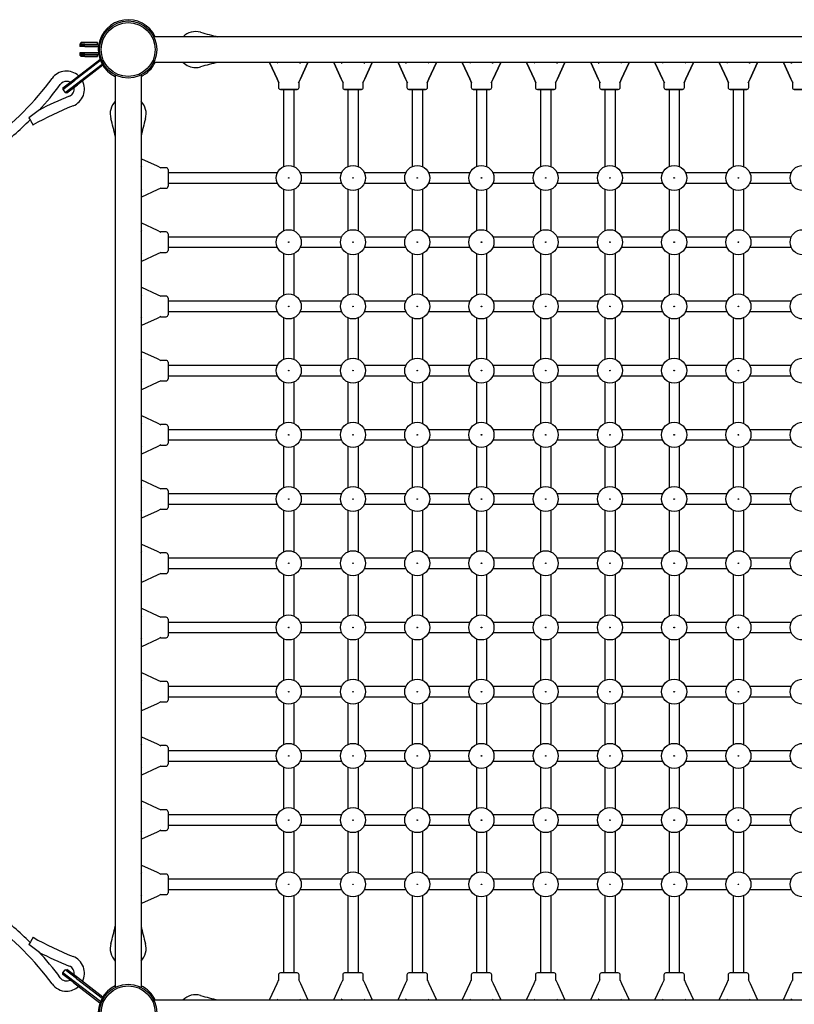
# Model space of a CAD drawing. Units: millimetres. Extents: x -3340 to 3760, y -2152 to 5328.
# Drawn here: x -959 to 247, y -588 to 945 of the extents above; entities that cross this region are included whole.
import ezdxf

# ---------------------------------------------------------------- set-up
doc = ezdxf.new("R2010")
doc.units = ezdxf.units.MM

# ---------------------------------------------------------------- blocks, each defined once
blk = doc.blocks.new('2D_pro_DWG')
at = {"color": 7, "linetype": 'Continuous'}
for p, q in [((-796, 942.6), (-796, 942.6)), ((-784, 942.6), (-784, 942.6)), ((-863, 909.5), (-865.5, 907)), ((-865.5, 907), (-865.5, 905.5)), ((-857.5, 907), (-865.5, 907)), ((-857.5, 905.5), (-865.5, 905.5)), ((-857.5, 905.5), (-865.5, 905.5)), ((-865.5, 905.5), (-865.5, 903.5)), ((-857.5, 909.5), (-863, 909.5)), ((-837.5, 909.5), (-857.5, 909.5)), ((-857.5, 907), (-837.5, 907)), ((-837.5, 905.5), (-857.5, 905.5)), ((-836.8, 905.5), (-857.5, 905.5)), ((-837.5, 907), (-837.5, 909.5)), ((-837.5, 905.5), (-837.5, 907)), ((1170.2, 918.5), (-750.2, 918.5)), ((-857.5, 903.5), (-865.5, 903.5)), ((-857.5, 893.5), (-865.5, 893.5)), ((-865.5, 893.5), (-865.5, 891.5)), ((-857.5, 891.5), (-865.5, 891.5)), ((-865.5, 891.5), (-865.5, 890)), ((-857.5, 891.5), (-865.5, 891.5)), ((-857.5, 890), (-865.5, 890)), ((-863, 887.5), (-865.5, 890)), ((-857.5, 903.5), (-836.8, 903.5)), ((-836.8, 893.5), (-857.5, 893.5)), ((-857.5, 891.5), (-837.5, 891.5)), ((-857.5, 891.5), (-836.8, 891.5)), ((-837.5, 890), (-857.5, 890)), ((-837.5, 891.5), (-837.5, 890)), ((-837.5, 887.5), (-837.5, 890)), ((-834.1, 904.5), (-834.1, 904.5)), ((-834.1, 892.5), (-834.1, 892.5)), ((-875.2, 851.5), (-833.9, 883.2)), ((-833.2, 881.2), (-874, 849.9)), ((-870.3, 845.2), (-830.5, 875.7)), ((-857.5, 887.5), (-863, 887.5)), ((-857.5, 887.5), (-837.5, 887.5)), ((1170.2, 878.5), (-750.2, 878.5)), ((-570, 878.5), (-569.4, 877.2)), ((-569.4, 877.2), (-570, 878.5)), ((-558.2, 853.1), (-569.4, 877.2)), ((-569.4, 877.2), (-558.2, 853.1)), ((-558.2, 877.2), (-556.9, 878.5)), ((-556.9, 878.5), (-558.2, 877.2)), ((-523.1, 878.5), (-521.8, 877.2)), ((-521.8, 877.2), (-523.1, 878.5)), ((-521.8, 853.1), (-510.6, 877.2)), ((-510.6, 877.2), (-521.8, 853.1)), ((-510.6, 877.2), (-510, 878.5)), ((-510, 878.5), (-510.6, 877.2)), ((-470, 878.5), (-469.4, 877.2)), ((-469.4, 877.2), (-470, 878.5)), ((-458.2, 853.1), (-469.4, 877.2)), ((-469.4, 877.2), (-458.2, 853.1)), ((-458.2, 877.2), (-456.9, 878.5)), ((-456.9, 878.5), (-458.2, 877.2)), ((-423.1, 878.5), (-421.8, 877.2)), ((-421.8, 877.2), (-423.1, 878.5)), ((-421.8, 853.1), (-410.6, 877.2)), ((-410.6, 877.2), (-421.8, 853.1)), ((-410.6, 877.2), (-410, 878.5)), ((-410, 878.5), (-410.6, 877.2)), ((-370, 878.5), (-369.4, 877.2)), ((-369.4, 877.2), (-370, 878.5)), ((-358.2, 853.1), (-369.4, 877.2)), ((-369.4, 877.2), (-358.2, 853.1)), ((-358.2, 877.2), (-356.9, 878.5)), ((-356.9, 878.5), (-358.2, 877.2)), ((-323.1, 878.5), (-321.8, 877.2)), ((-321.8, 877.2), (-323.1, 878.5)), ((-321.8, 853.1), (-310.6, 877.2)), ((-310.6, 877.2), (-321.8, 853.1)), ((-310.6, 877.2), (-310, 878.5)), ((-310, 878.5), (-310.6, 877.2)), ((-270, 878.5), (-269.4, 877.2)), ((-269.4, 877.2), (-270, 878.5)), ((-258.2, 853.1), (-269.4, 877.2)), ((-269.4, 877.2), (-258.2, 853.1)), ((-258.2, 877.2), (-256.9, 878.5)), ((-256.9, 878.5), (-258.2, 877.2)), ((-223.1, 878.5), (-221.8, 877.2)), ((-221.8, 877.2), (-223.1, 878.5)), ((-221.8, 853.1), (-210.6, 877.2)), ((-210.6, 877.2), (-221.8, 853.1)), ((-210.6, 877.2), (-210, 878.5)), ((-210, 878.5), (-210.6, 877.2)), ((-170, 878.5), (-169.4, 877.2)), ((-169.4, 877.2), (-170, 878.5)), ((-158.2, 853.1), (-169.4, 877.2)), ((-169.4, 877.2), (-158.2, 853.1)), ((-158.2, 877.2), (-156.9, 878.5)), ((-156.9, 878.5), (-158.2, 877.2)), ((-123.1, 878.5), (-121.8, 877.2)), ((-121.8, 877.2), (-123.1, 878.5)), ((-121.8, 853.1), (-110.6, 877.2)), ((-110.6, 877.2), (-121.8, 853.1)), ((-110.6, 877.2), (-110, 878.5)), ((-110, 878.5), (-110.6, 877.2)), ((-70, 878.5), (-69.4, 877.2)), ((-69.4, 877.2), (-70, 878.5)), ((-58.2, 853.1), (-69.4, 877.2)), ((-69.4, 877.2), (-58.2, 853.1)), ((-58.2, 877.2), (-56.9, 878.5)), ((-56.9, 878.5), (-58.2, 877.2)), ((-23.1, 878.5), (-21.8, 877.2)), ((-21.8, 877.2), (-23.1, 878.5)), ((-21.8, 853.1), (-10.6, 877.2)), ((-10.6, 877.2), (-21.8, 853.1)), ((-10.6, 877.2), (-10, 878.5)), ((-10, 878.5), (-10.6, 877.2)), ((30, 878.5), (30.6, 877.2)), ((30.6, 877.2), (30, 878.5)), ((41.8, 853.1), (30.6, 877.2)), ((30.6, 877.2), (41.8, 853.1)), ((41.8, 877.2), (43.1, 878.5)), ((43.1, 878.5), (41.8, 877.2)), ((76.9, 878.5), (78.2, 877.2)), ((78.2, 877.2), (76.9, 878.5)), ((78.2, 853.1), (89.4, 877.2)), ((89.4, 877.2), (78.2, 853.1)), ((89.4, 877.2), (90, 878.5)), ((90, 878.5), (89.4, 877.2)), ((130, 878.5), (130.6, 877.2)), ((130.6, 877.2), (130, 878.5)), ((141.8, 853.1), (130.6, 877.2)), ((130.6, 877.2), (141.8, 853.1)), ((141.8, 877.2), (143.1, 878.5)), ((143.1, 878.5), (141.8, 877.2)), ((176.9, 878.5), (178.2, 877.2)), ((178.2, 877.2), (176.9, 878.5)), ((178.2, 853.1), (189.4, 877.2)), ((189.4, 877.2), (178.2, 853.1)), ((189.4, 877.2), (190, 878.5)), ((190, 878.5), (189.4, 877.2)), ((230, 878.5), (230.6, 877.2)), ((230.6, 877.2), (230, 878.5)), ((241.8, 853.1), (230.6, 877.2)), ((230.6, 877.2), (241.8, 853.1)), ((241.8, 877.2), (243.1, 878.5)), ((243.1, 878.5), (241.8, 877.2)), ((-829.5, 874), (-869.1, 843.6)), ((-810, 858.7), (-810, -561.7)), ((-770, 858.7), (-770, -561.7)), ((-891.8, 836.2), (-874, 849.9)), ((-891.5, 839), (-875.2, 851.5)), ((-888.2, 831.5), (-870.3, 845.2)), ((-885.4, 831.1), (-869.1, 843.6)), ((-555.3, 846.9), (-558.2, 853.1)), ((-558.2, 853.1), (-555.3, 846.9)), ((-556, 848.4), (-556, 839.5)), ((-556, 848.4), (-556, 839.5)), ((-524.7, 846.9), (-521.8, 853.1)), ((-521.8, 853.1), (-524.7, 846.9)), ((-524, 839.5), (-524, 848.4)), ((-524, 839.5), (-524, 848.4)), ((-455.3, 846.9), (-458.2, 853.1)), ((-458.2, 853.1), (-455.3, 846.9)), ((-456, 848.4), (-456, 839.5)), ((-456, 848.4), (-456, 839.5)), ((-424.7, 846.9), (-421.8, 853.1)), ((-421.8, 853.1), (-424.7, 846.9)), ((-424, 839.5), (-424, 848.4)), ((-424, 839.5), (-424, 848.4)), ((-355.3, 846.9), (-358.2, 853.1)), ((-358.2, 853.1), (-355.3, 846.9)), ((-356, 848.4), (-356, 839.5)), ((-356, 848.4), (-356, 839.5)), ((-324.7, 846.9), (-321.8, 853.1)), ((-321.8, 853.1), (-324.7, 846.9)), ((-324, 839.5), (-324, 848.4)), ((-324, 839.5), (-324, 848.4)), ((-255.3, 846.9), (-258.2, 853.1)), ((-258.2, 853.1), (-255.3, 846.9)), ((-256, 848.4), (-256, 839.5)), ((-256, 848.4), (-256, 839.5)), ((-224.7, 846.9), (-221.8, 853.1)), ((-221.8, 853.1), (-224.7, 846.9)), ((-224, 839.5), (-224, 848.4)), ((-224, 839.5), (-224, 848.4)), ((-155.3, 846.9), (-158.2, 853.1)), ((-158.2, 853.1), (-155.3, 846.9)), ((-156, 848.4), (-156, 839.5)), ((-156, 848.4), (-156, 839.5)), ((-124.7, 846.9), (-121.8, 853.1)), ((-121.8, 853.1), (-124.7, 846.9)), ((-124, 839.5), (-124, 848.4)), ((-124, 839.5), (-124, 848.4)), ((-55.3, 846.9), (-58.2, 853.1)), ((-58.2, 853.1), (-55.3, 846.9)), ((-56, 848.4), (-56, 839.5)), ((-56, 848.4), (-56, 839.5)), ((-24.7, 846.9), (-21.8, 853.1)), ((-21.8, 853.1), (-24.7, 846.9)), ((-24, 839.5), (-24, 848.4)), ((-24, 839.5), (-24, 848.4)), ((44.7, 846.9), (41.8, 853.1)), ((41.8, 853.1), (44.7, 846.9)), ((44, 848.4), (44, 839.5)), ((44, 848.4), (44, 839.5)), ((75.3, 846.9), (78.2, 853.1)), ((78.2, 853.1), (75.3, 846.9)), ((76, 839.5), (76, 848.4)), ((76, 839.5), (76, 848.4)), ((144.7, 846.9), (141.8, 853.1)), ((141.8, 853.1), (144.7, 846.9)), ((144, 848.4), (144, 839.5)), ((144, 848.4), (144, 839.5)), ((175.3, 846.9), (178.2, 853.1)), ((178.2, 853.1), (175.3, 846.9)), ((176, 839.5), (176, 848.4)), ((176, 839.5), (176, 848.4)), ((244.7, 846.9), (241.8, 853.1)), ((241.8, 853.1), (244.7, 846.9)), ((244, 848.4), (244, 839.5)), ((244, 848.4), (244, 839.5)), ((-891.5, 839), (-891.8, 836.2)), ((-891.8, 836.2), (-888.2, 831.5)), ((-888.2, 831.5), (-885.4, 831.1)), ((-527, 836.5), (-553, 836.5)), ((-553, 836.5), (-527, 836.5)), ((-548, 836.5), (-548, 716.3)), ((-532, 836.5), (-532, 716.3)), ((-427, 836.5), (-453, 836.5)), ((-453, 836.5), (-427, 836.5)), ((-448, 836.5), (-448, 716.3)), ((-432, 836.5), (-432, 716.3)), ((-327, 836.5), (-353, 836.5)), ((-353, 836.5), (-327, 836.5)), ((-348, 836.5), (-348, 716.3)), ((-332, 836.5), (-332, 716.3)), ((-227, 836.5), (-253, 836.5)), ((-253, 836.5), (-227, 836.5)), ((-248, 836.5), (-248, 716.3)), ((-232, 836.5), (-232, 716.3)), ((-127, 836.5), (-153, 836.5)), ((-153, 836.5), (-127, 836.5)), ((-148, 836.5), (-148, 716.3)), ((-132, 836.5), (-132, 716.3)), ((-27, 836.5), (-53, 836.5)), ((-53, 836.5), (-27, 836.5)), ((-48, 836.5), (-48, 716.3)), ((-32, 836.5), (-32, 716.3)), ((73, 836.5), (47, 836.5)), ((47, 836.5), (73, 836.5)), ((52, 836.5), (52, 716.3)), ((68, 836.5), (68, 716.3)), ((173, 836.5), (147, 836.5)), ((147, 836.5), (173, 836.5)), ((152, 836.5), (152, 716.3)), ((168, 836.5), (168, 716.3)), ((273, 836.5), (247, 836.5)), ((247, 836.5), (273, 836.5)), ((-928.3, 804.5), (-944.4, 792.1)), ((-944.4, 792.1), (-942.1, 787.9)), ((-942.1, 787.9), (-938.1, 781)), ((-768.7, 727.9), (-770, 728.5)), ((-744.6, 716.7), (-768.7, 727.9)), ((-770, 715.4), (-768.7, 716.7)), ((-738.4, 713.8), (-744.6, 716.7)), ((-731, 714.5), (-739.9, 714.5)), ((-728, 711.5), (-728, 698.5)), ((-557.8, 706.5), (-728, 706.5)), ((-457.8, 706.5), (-522.2, 706.5)), ((-357.8, 706.5), (-422.2, 706.5)), ((-257.8, 706.5), (-322.2, 706.5)), ((-157.8, 706.5), (-222.2, 706.5)), ((-57.8, 706.5), (-122.2, 706.5)), ((42.2, 706.5), (-22.2, 706.5)), ((142.2, 706.5), (77.8, 706.5)), ((242.2, 706.5), (177.8, 706.5)), ((-728, 698.5), (-728, 685.5)), ((-728, 690.5), (-557.8, 690.5)), ((-522.2, 690.5), (-457.8, 690.5)), ((-422.2, 690.5), (-357.8, 690.5)), ((-322.2, 690.5), (-257.8, 690.5)), ((-222.2, 690.5), (-157.8, 690.5)), ((-122.2, 690.5), (-57.8, 690.5)), ((-22.2, 690.5), (42.2, 690.5)), ((77.8, 690.5), (142.2, 690.5)), ((177.8, 690.5), (242.2, 690.5)), ((-768.7, 680.3), (-770, 681.6)), ((-768.7, 669.1), (-744.6, 680.3)), ((-744.6, 680.3), (-738.4, 683.2)), ((-739.9, 682.5), (-731, 682.5)), ((-548, 680.7), (-548, 616.3)), ((-532, 680.7), (-532, 616.3)), ((-448, 680.7), (-448, 616.3)), ((-432, 680.7), (-432, 616.3)), ((-348, 680.7), (-348, 616.3)), ((-332, 680.7), (-332, 616.3)), ((-248, 680.7), (-248, 616.3)), ((-232, 680.7), (-232, 616.3)), ((-148, 680.7), (-148, 616.3)), ((-132, 680.7), (-132, 616.3)), ((-48, 680.7), (-48, 616.3)), ((-32, 680.7), (-32, 616.3)), ((52, 680.7), (52, 616.3)), ((68, 680.7), (68, 616.3)), ((152, 680.7), (152, 616.3)), ((168, 680.7), (168, 616.3)), ((-770, 668.5), (-768.7, 669.1)), ((-768.7, 627.9), (-770, 628.5)), ((-770, 615.4), (-768.7, 616.7)), ((-744.6, 616.7), (-768.7, 627.9)), ((-738.4, 613.8), (-744.6, 616.7)), ((-731, 614.5), (-739.9, 614.5)), ((-728, 611.5), (-728, 598.5)), ((-557.8, 606.5), (-728, 606.5)), ((-728, 598.5), (-728, 585.5)), ((-457.8, 606.5), (-522.2, 606.5)), ((-357.8, 606.5), (-422.2, 606.5)), ((-257.8, 606.5), (-322.2, 606.5)), ((-157.8, 606.5), (-222.2, 606.5)), ((-57.8, 606.5), (-122.2, 606.5)), ((42.2, 606.5), (-22.2, 606.5)), ((142.2, 606.5), (77.8, 606.5)), ((242.2, 606.5), (177.8, 606.5)), ((-744.6, 580.3), (-738.4, 583.2)), ((-728, 590.5), (-557.8, 590.5)), ((-522.2, 590.5), (-457.8, 590.5)), ((-422.2, 590.5), (-357.8, 590.5)), ((-322.2, 590.5), (-257.8, 590.5)), ((-222.2, 590.5), (-157.8, 590.5)), ((-122.2, 590.5), (-57.8, 590.5)), ((-22.2, 590.5), (42.2, 590.5)), ((77.8, 590.5), (142.2, 590.5)), ((177.8, 590.5), (242.2, 590.5)), ((-768.7, 580.3), (-770, 581.6)), ((-770, 568.5), (-768.7, 569.1)), ((-768.7, 569.1), (-744.6, 580.3)), ((-739.9, 582.5), (-731, 582.5)), ((-548, 580.7), (-548, 516.3)), ((-532, 580.7), (-532, 516.3)), ((-448, 580.7), (-448, 516.3)), ((-432, 580.7), (-432, 516.3)), ((-348, 580.7), (-348, 516.3)), ((-332, 580.7), (-332, 516.3)), ((-248, 580.7), (-248, 516.3)), ((-232, 580.7), (-232, 516.3)), ((-148, 580.7), (-148, 516.3)), ((-132, 580.7), (-132, 516.3)), ((-48, 580.7), (-48, 516.3)), ((-32, 580.7), (-32, 516.3)), ((52, 580.7), (52, 516.3)), ((68, 580.7), (68, 516.3)), ((152, 580.7), (152, 516.3)), ((168, 580.7), (168, 516.3)), ((-768.7, 527.9), (-770, 528.5)), ((-744.6, 516.7), (-768.7, 527.9)), ((-770, 515.4), (-768.7, 516.7)), ((-738.4, 513.8), (-744.6, 516.7)), ((-731, 514.5), (-739.9, 514.5)), ((-728, 511.5), (-728, 498.5)), ((-557.8, 506.5), (-728, 506.5)), ((-457.8, 506.5), (-522.2, 506.5)), ((-357.8, 506.5), (-422.2, 506.5)), ((-257.8, 506.5), (-322.2, 506.5)), ((-157.8, 506.5), (-222.2, 506.5)), ((-57.8, 506.5), (-122.2, 506.5)), ((42.2, 506.5), (-22.2, 506.5)), ((142.2, 506.5), (77.8, 506.5)), ((242.2, 506.5), (177.8, 506.5)), ((-728, 498.5), (-728, 485.5)), ((-768.7, 480.3), (-770, 481.6)), ((-768.7, 469.1), (-744.6, 480.3)), ((-744.6, 480.3), (-738.4, 483.2)), ((-739.9, 482.5), (-731, 482.5)), ((-728, 490.5), (-557.8, 490.5)), ((-548, 480.7), (-548, 416.3)), ((-532, 480.7), (-532, 416.3)), ((-522.2, 490.5), (-457.8, 490.5)), ((-448, 480.7), (-448, 416.3)), ((-432, 480.7), (-432, 416.3)), ((-422.2, 490.5), (-357.8, 490.5)), ((-348, 480.7), (-348, 416.3)), ((-332, 480.7), (-332, 416.3)), ((-322.2, 490.5), (-257.8, 490.5)), ((-248, 480.7), (-248, 416.3)), ((-232, 480.7), (-232, 416.3)), ((-222.2, 490.5), (-157.8, 490.5)), ((-148, 480.7), (-148, 416.3)), ((-132, 480.7), (-132, 416.3)), ((-122.2, 490.5), (-57.8, 490.5)), ((-48, 480.7), (-48, 416.3)), ((-32, 480.7), (-32, 416.3)), ((-22.2, 490.5), (42.2, 490.5)), ((52, 480.7), (52, 416.3)), ((68, 480.7), (68, 416.3)), ((77.8, 490.5), (142.2, 490.5)), ((152, 480.7), (152, 416.3)), ((168, 480.7), (168, 416.3)), ((177.8, 490.5), (242.2, 490.5)), ((-770, 468.5), (-768.7, 469.1)), ((-768.7, 427.9), (-770, 428.5)), ((-770, 415.4), (-768.7, 416.7)), ((-744.6, 416.7), (-768.7, 427.9)), ((-738.4, 413.8), (-744.6, 416.7)), ((-731, 414.5), (-739.9, 414.5)), ((-728, 411.5), (-728, 398.5)), ((-557.8, 406.5), (-728, 406.5)), ((-457.8, 406.5), (-522.2, 406.5)), ((-357.8, 406.5), (-422.2, 406.5)), ((-257.8, 406.5), (-322.2, 406.5)), ((-157.8, 406.5), (-222.2, 406.5)), ((-57.8, 406.5), (-122.2, 406.5)), ((42.2, 406.5), (-22.2, 406.5)), ((142.2, 406.5), (77.8, 406.5)), ((242.2, 406.5), (177.8, 406.5)), ((-728, 398.5), (-728, 385.5)), ((-728, 390.5), (-557.8, 390.5)), ((-522.2, 390.5), (-457.8, 390.5)), ((-422.2, 390.5), (-357.8, 390.5)), ((-322.2, 390.5), (-257.8, 390.5)), ((-222.2, 390.5), (-157.8, 390.5)), ((-122.2, 390.5), (-57.8, 390.5)), ((-22.2, 390.5), (42.2, 390.5)), ((77.8, 390.5), (142.2, 390.5)), ((177.8, 390.5), (242.2, 390.5)), ((-768.7, 380.3), (-770, 381.6)), ((-770, 368.5), (-768.7, 369.1)), ((-768.7, 369.1), (-744.6, 380.3)), ((-744.6, 380.3), (-738.4, 383.2)), ((-739.9, 382.5), (-731, 382.5)), ((-548, 380.7), (-548, 316.3)), ((-532, 380.7), (-532, 316.3)), ((-448, 380.7), (-448, 316.3)), ((-432, 380.7), (-432, 316.3)), ((-348, 380.7), (-348, 316.3)), ((-332, 380.7), (-332, 316.3)), ((-248, 380.7), (-248, 316.3)), ((-232, 380.7), (-232, 316.3)), ((-148, 380.7), (-148, 316.3)), ((-132, 380.7), (-132, 316.3)), ((-48, 380.7), (-48, 316.3)), ((-32, 380.7), (-32, 316.3)), ((52, 380.7), (52, 316.3)), ((68, 380.7), (68, 316.3)), ((152, 380.7), (152, 316.3)), ((168, 380.7), (168, 316.3)), ((-768.7, 327.9), (-770, 328.5)), ((-744.6, 316.7), (-768.7, 327.9)), ((-770, 315.4), (-768.7, 316.7)), ((-738.4, 313.8), (-744.6, 316.7)), ((-731, 314.5), (-739.9, 314.5)), ((-728, 311.5), (-728, 298.5)), ((-557.8, 306.5), (-728, 306.5)), ((-728, 298.5), (-728, 285.5)), ((-457.8, 306.5), (-522.2, 306.5)), ((-357.8, 306.5), (-422.2, 306.5)), ((-257.8, 306.5), (-322.2, 306.5)), ((-157.8, 306.5), (-222.2, 306.5)), ((-57.8, 306.5), (-122.2, 306.5)), ((42.2, 306.5), (-22.2, 306.5)), ((142.2, 306.5), (77.8, 306.5)), ((242.2, 306.5), (177.8, 306.5)), ((-768.7, 280.3), (-770, 281.6)), ((-768.7, 269.1), (-744.6, 280.3)), ((-744.6, 280.3), (-738.4, 283.2)), ((-739.9, 282.5), (-731, 282.5)), ((-728, 290.5), (-557.8, 290.5)), ((-548, 280.7), (-548, 216.3)), ((-532, 280.7), (-532, 216.3)), ((-522.2, 290.5), (-457.8, 290.5)), ((-448, 280.7), (-448, 216.3)), ((-432, 280.7), (-432, 216.3)), ((-422.2, 290.5), (-357.8, 290.5)), ((-348, 280.7), (-348, 216.3)), ((-332, 280.7), (-332, 216.3)), ((-322.2, 290.5), (-257.8, 290.5)), ((-248, 280.7), (-248, 216.3)), ((-232, 280.7), (-232, 216.3)), ((-222.2, 290.5), (-157.8, 290.5)), ((-148, 280.7), (-148, 216.3)), ((-132, 280.7), (-132, 216.3)), ((-122.2, 290.5), (-57.8, 290.5)), ((-48, 280.7), (-48, 216.3)), ((-32, 280.7), (-32, 216.3)), ((-22.2, 290.5), (42.2, 290.5)), ((52, 280.7), (52, 216.3)), ((68, 280.7), (68, 216.3)), ((77.8, 290.5), (142.2, 290.5)), ((152, 280.7), (152, 216.3)), ((168, 280.7), (168, 216.3)), ((177.8, 290.5), (242.2, 290.5)), ((-770, 268.5), (-768.7, 269.1)), ((-768.7, 227.9), (-770, 228.5)), ((-770, 215.4), (-768.7, 216.7)), ((-744.6, 216.7), (-768.7, 227.9)), ((-738.4, 213.8), (-744.6, 216.7)), ((-731, 214.5), (-739.9, 214.5)), ((-728, 211.5), (-728, 198.5)), ((-557.8, 206.5), (-728, 206.5)), ((-457.8, 206.5), (-522.2, 206.5)), ((-357.8, 206.5), (-422.2, 206.5)), ((-257.8, 206.5), (-322.2, 206.5)), ((-157.8, 206.5), (-222.2, 206.5)), ((-57.8, 206.5), (-122.2, 206.5)), ((42.2, 206.5), (-22.2, 206.5)), ((142.2, 206.5), (77.8, 206.5)), ((242.2, 206.5), (177.8, 206.5)), ((-728, 198.5), (-728, 185.5)), ((-728, 190.5), (-557.8, 190.5)), ((-522.2, 190.5), (-457.8, 190.5)), ((-422.2, 190.5), (-357.8, 190.5)), ((-322.2, 190.5), (-257.8, 190.5)), ((-222.2, 190.5), (-157.8, 190.5)), ((-122.2, 190.5), (-57.8, 190.5)), ((-22.2, 190.5), (42.2, 190.5)), ((77.8, 190.5), (142.2, 190.5)), ((177.8, 190.5), (242.2, 190.5)), ((-768.7, 180.3), (-770, 181.6)), ((-770, 168.5), (-768.7, 169.1)), ((-768.7, 169.1), (-744.6, 180.3)), ((-744.6, 180.3), (-738.4, 183.2)), ((-739.9, 182.5), (-731, 182.5)), ((-548, 180.7), (-548, 116.3)), ((-532, 180.7), (-532, 116.3)), ((-448, 180.7), (-448, 116.3)), ((-432, 180.7), (-432, 116.3)), ((-348, 180.7), (-348, 116.3)), ((-332, 180.7), (-332, 116.3)), ((-248, 180.7), (-248, 116.3)), ((-232, 180.7), (-232, 116.3)), ((-148, 180.7), (-148, 116.3)), ((-132, 180.7), (-132, 116.3)), ((-48, 180.7), (-48, 116.3)), ((-32, 180.7), (-32, 116.3)), ((52, 180.7), (52, 116.3)), ((68, 180.7), (68, 116.3)), ((152, 180.7), (152, 116.3)), ((168, 180.7), (168, 116.3)), ((-768.7, 127.9), (-770, 128.5)), ((-744.6, 116.7), (-768.7, 127.9)), ((-770, 115.4), (-768.7, 116.7)), ((-738.4, 113.8), (-744.6, 116.7)), ((-731, 114.5), (-739.9, 114.5)), ((-728, 111.5), (-728, 98.5)), ((-557.8, 106.5), (-728, 106.5)), ((-728, 98.5), (-728, 85.5)), ((-457.8, 106.5), (-522.2, 106.5)), ((-357.8, 106.5), (-422.2, 106.5)), ((-257.8, 106.5), (-322.2, 106.5)), ((-157.8, 106.5), (-222.2, 106.5)), ((-57.8, 106.5), (-122.2, 106.5)), ((42.2, 106.5), (-22.2, 106.5)), ((142.2, 106.5), (77.8, 106.5)), ((242.2, 106.5), (177.8, 106.5)), ((-768.7, 80.3), (-770, 81.6)), ((-768.7, 69.1), (-744.6, 80.3)), ((-744.6, 80.3), (-738.4, 83.2)), ((-739.9, 82.5), (-731, 82.5)), ((-728, 90.5), (-557.8, 90.5)), ((-548, 80.7), (-548, 16.3)), ((-532, 80.7), (-532, 16.3)), ((-522.2, 90.5), (-457.8, 90.5)), ((-448, 80.7), (-448, 16.3)), ((-432, 80.7), (-432, 16.3)), ((-422.2, 90.5), (-357.8, 90.5)), ((-348, 80.7), (-348, 16.3)), ((-332, 80.7), (-332, 16.3)), ((-322.2, 90.5), (-257.8, 90.5)), ((-248, 80.7), (-248, 16.3)), ((-232, 80.7), (-232, 16.3)), ((-222.2, 90.5), (-157.8, 90.5)), ((-148, 80.7), (-148, 16.3)), ((-132, 80.7), (-132, 16.3)), ((-122.2, 90.5), (-57.8, 90.5)), ((-48, 80.7), (-48, 16.3)), ((-32, 80.7), (-32, 16.3)), ((-22.2, 90.5), (42.2, 90.5)), ((52, 80.7), (52, 16.3)), ((68, 80.7), (68, 16.3)), ((77.8, 90.5), (142.2, 90.5)), ((152, 80.7), (152, 16.3)), ((168, 80.7), (168, 16.3)), ((177.8, 90.5), (242.2, 90.5)), ((-770, 68.5), (-768.7, 69.1)), ((-768.7, 27.9), (-770, 28.5)), ((-770, 15.4), (-768.7, 16.7)), ((-744.6, 16.7), (-768.7, 27.9)), ((-738.4, 13.8), (-744.6, 16.7)), ((-731, 14.5), (-739.9, 14.5)), ((-728, 11.5), (-728, -1.5)), ((-557.8, 6.5), (-728, 6.5)), ((-457.8, 6.5), (-522.2, 6.5)), ((-357.8, 6.5), (-422.2, 6.5)), ((-257.8, 6.5), (-322.2, 6.5)), ((-157.8, 6.5), (-222.2, 6.5)), ((-57.8, 6.5), (-122.2, 6.5)), ((42.2, 6.5), (-22.2, 6.5)), ((142.2, 6.5), (77.8, 6.5)), ((242.2, 6.5), (177.8, 6.5)), ((-728, -1.5), (-728, -14.5)), ((-728, -9.5), (-557.8, -9.5)), ((-522.2, -9.5), (-457.8, -9.5)), ((-422.2, -9.5), (-357.8, -9.5)), ((-322.2, -9.5), (-257.8, -9.5)), ((-222.2, -9.5), (-157.8, -9.5)), ((-122.2, -9.5), (-57.8, -9.5)), ((-22.2, -9.5), (42.2, -9.5)), ((77.8, -9.5), (142.2, -9.5)), ((177.8, -9.5), (242.2, -9.5)), ((-768.7, -19.7), (-770, -18.4)), ((-768.7, -30.9), (-744.6, -19.7)), ((-744.6, -19.7), (-738.4, -16.8)), ((-739.9, -17.5), (-731, -17.5)), ((-548, -19.3), (-548, -83.7)), ((-532, -19.3), (-532, -83.7)), ((-448, -19.3), (-448, -83.7)), ((-432, -19.3), (-432, -83.7)), ((-348, -19.3), (-348, -83.7)), ((-332, -19.3), (-332, -83.7)), ((-248, -19.3), (-248, -83.7)), ((-232, -19.3), (-232, -83.7)), ((-148, -19.3), (-148, -83.7)), ((-132, -19.3), (-132, -83.7)), ((-48, -19.3), (-48, -83.7)), ((-32, -19.3), (-32, -83.7)), ((52, -19.3), (52, -83.7)), ((68, -19.3), (68, -83.7)), ((152, -19.3), (152, -83.7)), ((168, -19.3), (168, -83.7)), ((-770, -31.5), (-768.7, -30.9)), ((-768.7, -72.1), (-770, -71.5)), ((-744.6, -83.3), (-768.7, -72.1)), ((-770, -84.6), (-768.7, -83.3)), ((-738.4, -86.2), (-744.6, -83.3)), ((-731, -85.5), (-739.9, -85.5)), ((-728, -88.5), (-728, -101.5)), ((-557.8, -93.5), (-728, -93.5)), ((-728, -101.5), (-728, -114.5)), ((-457.8, -93.5), (-522.2, -93.5)), ((-357.8, -93.5), (-422.2, -93.5)), ((-257.8, -93.5), (-322.2, -93.5)), ((-157.8, -93.5), (-222.2, -93.5)), ((-57.8, -93.5), (-122.2, -93.5)), ((42.2, -93.5), (-22.2, -93.5)), ((142.2, -93.5), (77.8, -93.5)), ((242.2, -93.5), (177.8, -93.5)), ((-768.7, -119.7), (-770, -118.4)), ((-768.7, -130.9), (-744.6, -119.7)), ((-744.6, -119.7), (-738.4, -116.8)), ((-739.9, -117.5), (-731, -117.5)), ((-728, -109.5), (-557.8, -109.5)), ((-548, -119.3), (-548, -183.7)), ((-532, -119.3), (-532, -183.7)), ((-522.2, -109.5), (-457.8, -109.5)), ((-448, -119.3), (-448, -183.7)), ((-432, -119.3), (-432, -183.7)), ((-422.2, -109.5), (-357.8, -109.5)), ((-348, -119.3), (-348, -183.7)), ((-332, -119.3), (-332, -183.7)), ((-322.2, -109.5), (-257.8, -109.5)), ((-248, -119.3), (-248, -183.7)), ((-232, -119.3), (-232, -183.7)), ((-222.2, -109.5), (-157.8, -109.5)), ((-148, -119.3), (-148, -183.7)), ((-132, -119.3), (-132, -183.7)), ((-122.2, -109.5), (-57.8, -109.5)), ((-48, -119.3), (-48, -183.7)), ((-32, -119.3), (-32, -183.7)), ((-22.2, -109.5), (42.2, -109.5)), ((52, -119.3), (52, -183.7)), ((68, -119.3), (68, -183.7)), ((77.8, -109.5), (142.2, -109.5)), ((152, -119.3), (152, -183.7)), ((168, -119.3), (168, -183.7)), ((177.8, -109.5), (242.2, -109.5)), ((-770, -131.5), (-768.7, -130.9)), ((-768.7, -172.1), (-770, -171.5)), ((-770, -184.6), (-768.7, -183.3)), ((-744.6, -183.3), (-768.7, -172.1)), ((-738.4, -186.2), (-744.6, -183.3)), ((-731, -185.5), (-739.9, -185.5)), ((-728, -188.5), (-728, -201.5)), ((-557.8, -193.5), (-728, -193.5)), ((-457.8, -193.5), (-522.2, -193.5)), ((-357.8, -193.5), (-422.2, -193.5)), ((-257.8, -193.5), (-322.2, -193.5)), ((-157.8, -193.5), (-222.2, -193.5)), ((-57.8, -193.5), (-122.2, -193.5)), ((42.2, -193.5), (-22.2, -193.5)), ((142.2, -193.5), (77.8, -193.5)), ((242.2, -193.5), (177.8, -193.5)), ((-728, -201.5), (-728, -214.5)), ((-728, -209.5), (-557.8, -209.5)), ((-522.2, -209.5), (-457.8, -209.5)), ((-422.2, -209.5), (-357.8, -209.5)), ((-322.2, -209.5), (-257.8, -209.5)), ((-222.2, -209.5), (-157.8, -209.5)), ((-122.2, -209.5), (-57.8, -209.5)), ((-22.2, -209.5), (42.2, -209.5)), ((77.8, -209.5), (142.2, -209.5)), ((177.8, -209.5), (242.2, -209.5)), ((-768.7, -219.7), (-770, -218.4)), ((-768.7, -230.9), (-744.6, -219.7)), ((-744.6, -219.7), (-738.4, -216.8)), ((-739.9, -217.5), (-731, -217.5)), ((-548, -219.3), (-548, -283.7)), ((-532, -219.3), (-532, -283.7)), ((-448, -219.3), (-448, -283.7)), ((-432, -219.3), (-432, -283.7)), ((-348, -219.3), (-348, -283.7)), ((-332, -219.3), (-332, -283.7)), ((-248, -219.3), (-248, -283.7)), ((-232, -219.3), (-232, -283.7)), ((-148, -219.3), (-148, -283.7)), ((-132, -219.3), (-132, -283.7)), ((-48, -219.3), (-48, -283.7)), ((-32, -219.3), (-32, -283.7)), ((52, -219.3), (52, -283.7)), ((68, -219.3), (68, -283.7)), ((152, -219.3), (152, -283.7)), ((168, -219.3), (168, -283.7)), ((-770, -231.5), (-768.7, -230.9)), ((-768.7, -272.1), (-770, -271.5)), ((-744.6, -283.3), (-768.7, -272.1)), ((-770, -284.6), (-768.7, -283.3)), ((-738.4, -286.2), (-744.6, -283.3)), ((-731, -285.5), (-739.9, -285.5)), ((-728, -288.5), (-728, -301.5)), ((-557.8, -293.5), (-728, -293.5)), ((-728, -301.5), (-728, -314.5)), ((-457.8, -293.5), (-522.2, -293.5)), ((-357.8, -293.5), (-422.2, -293.5)), ((-257.8, -293.5), (-322.2, -293.5)), ((-157.8, -293.5), (-222.2, -293.5)), ((-57.8, -293.5), (-122.2, -293.5)), ((42.2, -293.5), (-22.2, -293.5)), ((142.2, -293.5), (77.8, -293.5)), ((242.2, -293.5), (177.8, -293.5)), ((-768.7, -319.7), (-770, -318.4)), ((-768.7, -330.9), (-744.6, -319.7)), ((-744.6, -319.7), (-738.4, -316.8)), ((-739.9, -317.5), (-731, -317.5)), ((-728, -309.5), (-557.8, -309.5)), ((-548, -319.3), (-548, -383.7)), ((-532, -319.3), (-532, -383.7)), ((-522.2, -309.5), (-457.8, -309.5)), ((-448, -319.3), (-448, -383.7)), ((-432, -319.3), (-432, -383.7)), ((-422.2, -309.5), (-357.8, -309.5)), ((-348, -319.3), (-348, -383.7)), ((-332, -319.3), (-332, -383.7)), ((-322.2, -309.5), (-257.8, -309.5)), ((-248, -319.3), (-248, -383.7)), ((-232, -319.3), (-232, -383.7)), ((-222.2, -309.5), (-157.8, -309.5)), ((-148, -319.3), (-148, -383.7)), ((-132, -319.3), (-132, -383.7)), ((-122.2, -309.5), (-57.8, -309.5)), ((-48, -319.3), (-48, -383.7)), ((-32, -319.3), (-32, -383.7)), ((-22.2, -309.5), (42.2, -309.5)), ((52, -319.3), (52, -383.7)), ((68, -319.3), (68, -383.7)), ((77.8, -309.5), (142.2, -309.5)), ((152, -319.3), (152, -383.7)), ((168, -319.3), (168, -383.7)), ((177.8, -309.5), (242.2, -309.5)), ((-770, -331.5), (-768.7, -330.9)), ((-768.7, -372.1), (-770, -371.5)), ((-770, -384.6), (-768.7, -383.3)), ((-744.6, -383.3), (-768.7, -372.1)), ((-738.4, -386.2), (-744.6, -383.3)), ((-731, -385.5), (-739.9, -385.5)), ((-728, -388.5), (-728, -401.5)), ((-557.8, -393.5), (-728, -393.5)), ((-457.8, -393.5), (-522.2, -393.5)), ((-357.8, -393.5), (-422.2, -393.5)), ((-257.8, -393.5), (-322.2, -393.5)), ((-157.8, -393.5), (-222.2, -393.5)), ((-57.8, -393.5), (-122.2, -393.5)), ((42.2, -393.5), (-22.2, -393.5)), ((142.2, -393.5), (77.8, -393.5)), ((242.2, -393.5), (177.8, -393.5)), ((-728, -401.5), (-728, -414.5)), ((-728, -409.5), (-557.8, -409.5)), ((-522.2, -409.5), (-457.8, -409.5)), ((-422.2, -409.5), (-357.8, -409.5)), ((-322.2, -409.5), (-257.8, -409.5)), ((-222.2, -409.5), (-157.8, -409.5)), ((-122.2, -409.5), (-57.8, -409.5)), ((-22.2, -409.5), (42.2, -409.5)), ((77.8, -409.5), (142.2, -409.5)), ((177.8, -409.5), (242.2, -409.5)), ((-768.7, -419.7), (-770, -418.4)), ((-768.7, -430.9), (-744.6, -419.7)), ((-744.6, -419.7), (-738.4, -416.8)), ((-739.9, -417.5), (-731, -417.5)), ((-548, -419.3), (-548, -539.5)), ((-532, -419.3), (-532, -539.5)), ((-448, -419.3), (-448, -539.5)), ((-432, -419.3), (-432, -539.5)), ((-348, -419.3), (-348, -539.5)), ((-332, -419.3), (-332, -539.5)), ((-248, -419.3), (-248, -539.5)), ((-232, -419.3), (-232, -539.5)), ((-148, -419.3), (-148, -539.5)), ((-132, -419.3), (-132, -539.5)), ((-48, -419.3), (-48, -539.5)), ((-32, -419.3), (-32, -539.5)), ((52, -419.3), (52, -539.5)), ((68, -419.3), (68, -539.5)), ((152, -419.3), (152, -539.5)), ((168, -419.3), (168, -539.5)), ((-770, -431.5), (-768.7, -430.9)), ((-938.1, -484), (-942.1, -490.9)), ((-942.1, -490.9), (-944.4, -495.1)), ((-928.3, -507.5), (-944.4, -495.1)), ((-891.8, -539.2), (-888.2, -534.5)), ((-888.2, -534.5), (-885.4, -534.1)), ((-870.3, -548.2), (-888.2, -534.5)), ((-869.1, -546.6), (-885.4, -534.1)), ((-874, -552.9), (-891.8, -539.2)), ((-891.5, -542), (-891.8, -539.2)), ((-875.2, -554.5), (-891.5, -542)), ((-870.3, -548.2), (-830.5, -578.7)), ((-829.5, -577), (-869.1, -546.6)), ((-558.2, -556.1), (-555.3, -549.9)), ((-556, -542.5), (-556, -551.4)), ((-527, -539.5), (-553, -539.5)), ((-524.7, -549.9), (-521.8, -556.1)), ((-524, -551.4), (-524, -542.5)), ((-458.2, -556.1), (-455.3, -549.9)), ((-456, -542.5), (-456, -551.4)), ((-427, -539.5), (-453, -539.5)), ((-424.7, -549.9), (-421.8, -556.1)), ((-424, -551.4), (-424, -542.5)), ((-358.2, -556.1), (-355.3, -549.9)), ((-356, -542.5), (-356, -551.4)), ((-327, -539.5), (-353, -539.5)), ((-324.7, -549.9), (-321.8, -556.1)), ((-324, -551.4), (-324, -542.5)), ((-258.2, -556.1), (-255.3, -549.9)), ((-256, -542.5), (-256, -551.4)), ((-227, -539.5), (-253, -539.5)), ((-224.7, -549.9), (-221.8, -556.1)), ((-224, -551.4), (-224, -542.5)), ((-158.2, -556.1), (-155.3, -549.9)), ((-156, -542.5), (-156, -551.4)), ((-127, -539.5), (-153, -539.5)), ((-124.7, -549.9), (-121.8, -556.1)), ((-124, -551.4), (-124, -542.5)), ((-58.2, -556.1), (-55.3, -549.9)), ((-56, -542.5), (-56, -551.4)), ((-27, -539.5), (-53, -539.5)), ((-24.7, -549.9), (-21.8, -556.1)), ((-24, -551.4), (-24, -542.5)), ((41.8, -556.1), (44.7, -549.9)), ((44, -542.5), (44, -551.4)), ((73, -539.5), (47, -539.5)), ((75.3, -549.9), (78.2, -556.1)), ((76, -551.4), (76, -542.5)), ((141.8, -556.1), (144.7, -549.9)), ((144, -542.5), (144, -551.4)), ((173, -539.5), (147, -539.5)), ((175.3, -549.9), (178.2, -556.1)), ((176, -551.4), (176, -542.5)), ((241.8, -556.1), (244.7, -549.9)), ((244, -542.5), (244, -551.4)), ((273, -539.5), (247, -539.5)), ((-875.2, -554.5), (-833.9, -586.2)), ((-833.2, -584.2), (-874, -552.9)), ((-569.4, -580.2), (-558.2, -556.1)), ((-521.8, -556.1), (-510.6, -580.2)), ((-469.4, -580.2), (-458.2, -556.1)), ((-421.8, -556.1), (-410.6, -580.2)), ((-369.4, -580.2), (-358.2, -556.1)), ((-321.8, -556.1), (-310.6, -580.2)), ((-269.4, -580.2), (-258.2, -556.1)), ((-221.8, -556.1), (-210.6, -580.2)), ((-169.4, -580.2), (-158.2, -556.1)), ((-121.8, -556.1), (-110.6, -580.2)), ((-69.4, -580.2), (-58.2, -556.1)), ((-21.8, -556.1), (-10.6, -580.2)), ((30.6, -580.2), (41.8, -556.1)), ((78.2, -556.1), (89.4, -580.2)), ((130.6, -580.2), (141.8, -556.1)), ((178.2, -556.1), (189.4, -580.2)), ((230.6, -580.2), (241.8, -556.1)), ((-750.2, -581.5), (1170.2, -581.5)), ((-570, -581.5), (-569.4, -580.2)), ((-556.9, -581.5), (-558.2, -580.2)), ((-523.1, -581.5), (-521.8, -580.2)), ((-510, -581.5), (-510.6, -580.2)), ((-470, -581.5), (-469.4, -580.2)), ((-456.9, -581.5), (-458.2, -580.2)), ((-423.1, -581.5), (-421.8, -580.2)), ((-410, -581.5), (-410.6, -580.2)), ((-370, -581.5), (-369.4, -580.2)), ((-356.9, -581.5), (-358.2, -580.2)), ((-323.1, -581.5), (-321.8, -580.2)), ((-310, -581.5), (-310.6, -580.2)), ((-270, -581.5), (-269.4, -580.2)), ((-256.9, -581.5), (-258.2, -580.2)), ((-223.1, -581.5), (-221.8, -580.2)), ((-210, -581.5), (-210.6, -580.2)), ((-170, -581.5), (-169.4, -580.2)), ((-156.9, -581.5), (-158.2, -580.2)), ((-123.1, -581.5), (-121.8, -580.2)), ((-110, -581.5), (-110.6, -580.2)), ((-70, -581.5), (-69.4, -580.2)), ((-56.9, -581.5), (-58.2, -580.2)), ((-23.1, -581.5), (-21.8, -580.2)), ((-10, -581.5), (-10.6, -580.2)), ((30, -581.5), (30.6, -580.2)), ((43.1, -581.5), (41.8, -580.2)), ((76.9, -581.5), (78.2, -580.2)), ((90, -581.5), (89.4, -580.2)), ((130, -581.5), (130.6, -580.2)), ((143.1, -581.5), (141.8, -580.2)), ((176.9, -581.5), (178.2, -580.2)), ((190, -581.5), (189.4, -580.2)), ((230, -581.5), (230.6, -580.2)), ((243.1, -581.5), (241.8, -580.2))]:
    blk.add_line(p, q, dxfattribs=at)
for centre, radius in [((-790, 898.5), 44.5), ((-790, 898.5), 42), ((-540, 698.5), 19.5), ((-440, 698.5), 19.5), ((-340, 698.5), 19.5), ((-240, 698.5), 19.5), ((-140, 698.5), 19.5), ((-40, 698.5), 19.5), ((60, 698.5), 19.5), ((160, 698.5), 19.5), ((260, 698.5), 19.5), ((-540, 698.5), 0.5), ((-440, 698.5), 0.5), ((-340, 698.5), 0.5), ((-240, 698.5), 0.5), ((-140, 698.5), 0.5), ((-40, 698.5), 0.5), ((60, 698.5), 0.5), ((160, 698.5), 0.5), ((-540, 598.5), 19.5), ((-440, 598.5), 19.5), ((-340, 598.5), 19.5), ((-240, 598.5), 19.5), ((-140, 598.5), 19.5), ((-40, 598.5), 19.5), ((60, 598.5), 19.5), ((160, 598.5), 19.5), ((260, 598.5), 19.5), ((-540, 598.5), 0.5), ((-440, 598.5), 0.5), ((-340, 598.5), 0.5), ((-240, 598.5), 0.5), ((-140, 598.5), 0.5), ((-40, 598.5), 0.5), ((60, 598.5), 0.5), ((160, 598.5), 0.5), ((-540, 498.5), 19.5), ((-440, 498.5), 19.5), ((-340, 498.5), 19.5), ((-240, 498.5), 19.5), ((-140, 498.5), 19.5), ((-40, 498.5), 19.5), ((60, 498.5), 19.5), ((160, 498.5), 19.5), ((260, 498.5), 19.5), ((-540, 498.5), 0.5), ((-440, 498.5), 0.5), ((-340, 498.5), 0.5), ((-240, 498.5), 0.5), ((-140, 498.5), 0.5), ((-40, 498.5), 0.5), ((60, 498.5), 0.5), ((160, 498.5), 0.5), ((-540, 398.5), 19.5), ((-440, 398.5), 19.5), ((-340, 398.5), 19.5), ((-240, 398.5), 19.5), ((-140, 398.5), 19.5), ((-40, 398.5), 19.5), ((60, 398.5), 19.5), ((160, 398.5), 19.5), ((260, 398.5), 19.5), ((-540, 398.5), 0.5), ((-440, 398.5), 0.5), ((-340, 398.5), 0.5), ((-240, 398.5), 0.5), ((-140, 398.5), 0.5), ((-40, 398.5), 0.5), ((60, 398.5), 0.5), ((160, 398.5), 0.5), ((-540, 298.5), 19.5), ((-440, 298.5), 19.5), ((-340, 298.5), 19.5), ((-240, 298.5), 19.5), ((-140, 298.5), 19.5), ((-40, 298.5), 19.5), ((60, 298.5), 19.5), ((160, 298.5), 19.5), ((260, 298.5), 19.5), ((-540, 298.5), 0.5), ((-440, 298.5), 0.5), ((-340, 298.5), 0.5), ((-240, 298.5), 0.5), ((-140, 298.5), 0.5), ((-40, 298.5), 0.5), ((60, 298.5), 0.5), ((160, 298.5), 0.5), ((-540, 198.5), 19.5), ((-440, 198.5), 19.5), ((-340, 198.5), 19.5), ((-240, 198.5), 19.5), ((-140, 198.5), 19.5), ((-40, 198.5), 19.5), ((60, 198.5), 19.5), ((160, 198.5), 19.5), ((260, 198.5), 19.5), ((-540, 198.5), 0.5), ((-440, 198.5), 0.5), ((-340, 198.5), 0.5), ((-240, 198.5), 0.5), ((-140, 198.5), 0.5), ((-40, 198.5), 0.5), ((60, 198.5), 0.5), ((160, 198.5), 0.5), ((-540, 98.5), 19.5), ((-440, 98.5), 19.5), ((-340, 98.5), 19.5), ((-240, 98.5), 19.5), ((-140, 98.5), 19.5), ((-40, 98.5), 19.5), ((60, 98.5), 19.5), ((160, 98.5), 19.5), ((260, 98.5), 19.5), ((-540, 98.5), 0.5), ((-440, 98.5), 0.5), ((-340, 98.5), 0.5), ((-240, 98.5), 0.5), ((-140, 98.5), 0.5), ((-40, 98.5), 0.5), ((60, 98.5), 0.5), ((160, 98.5), 0.5), ((-540, -1.5), 19.5), ((-440, -1.5), 19.5), ((-340, -1.5), 19.5), ((-240, -1.5), 19.5), ((-140, -1.5), 19.5), ((-40, -1.5), 19.5), ((60, -1.5), 19.5), ((160, -1.5), 19.5), ((260, -1.5), 19.5), ((-540, -1.5), 0.5), ((-440, -1.5), 0.5), ((-340, -1.5), 0.5), ((-240, -1.5), 0.5), ((-140, -1.5), 0.5), ((-40, -1.5), 0.5), ((60, -1.5), 0.5), ((160, -1.5), 0.5), ((-540, -101.5), 19.5), ((-440, -101.5), 19.5), ((-340, -101.5), 19.5), ((-240, -101.5), 19.5), ((-140, -101.5), 19.5), ((-40, -101.5), 19.5), ((60, -101.5), 19.5), ((160, -101.5), 19.5), ((260, -101.5), 19.5), ((-540, -101.5), 0.5), ((-440, -101.5), 0.5), ((-340, -101.5), 0.5), ((-240, -101.5), 0.5), ((-140, -101.5), 0.5), ((-40, -101.5), 0.5), ((60, -101.5), 0.5), ((160, -101.5), 0.5), ((-540, -201.5), 19.5), ((-440, -201.5), 19.5), ((-340, -201.5), 19.5), ((-240, -201.5), 19.5), ((-140, -201.5), 19.5), ((-40, -201.5), 19.5), ((60, -201.5), 19.5), ((160, -201.5), 19.5), ((260, -201.5), 19.5), ((-540, -201.5), 0.5), ((-440, -201.5), 0.5), ((-340, -201.5), 0.5), ((-240, -201.5), 0.5), ((-140, -201.5), 0.5), ((-40, -201.5), 0.5), ((60, -201.5), 0.5), ((160, -201.5), 0.5), ((-540, -301.5), 19.5), ((-440, -301.5), 19.5), ((-340, -301.5), 19.5), ((-240, -301.5), 19.5), ((-140, -301.5), 19.5), ((-40, -301.5), 19.5), ((60, -301.5), 19.5), ((160, -301.5), 19.5), ((260, -301.5), 19.5), ((-540, -301.5), 0.5), ((-440, -301.5), 0.5), ((-340, -301.5), 0.5), ((-240, -301.5), 0.5), ((-140, -301.5), 0.5), ((-40, -301.5), 0.5), ((60, -301.5), 0.5), ((160, -301.5), 0.5), ((-540, -401.5), 19.5), ((-440, -401.5), 19.5), ((-340, -401.5), 19.5), ((-240, -401.5), 19.5), ((-140, -401.5), 19.5), ((-40, -401.5), 19.5), ((60, -401.5), 19.5), ((160, -401.5), 19.5), ((260, -401.5), 19.5), ((-540, -401.5), 0.5), ((-440, -401.5), 0.5), ((-340, -401.5), 0.5), ((-240, -401.5), 0.5), ((-140, -401.5), 0.5), ((-40, -401.5), 0.5), ((60, -401.5), 0.5), ((160, -401.5), 0.5), ((-790, -601.5), 44.5), ((-790, -601.5), 42)]:
    blk.add_circle(centre, radius, dxfattribs=at)
for centre, radius, start, end in [((-790, 898.5), 46.5, 25.4744, 244.5256), ((-685, 898.5), 28, 74.0576, 134.4153), ((-542.2, 1398.5), 492, 254.0576, 257.3196), ((-836.8, 906.5), 1, 270, 350.304), ((-836.8, 906.5), 3, 270, 281.4904), ((-836.8, 890.5), 3, 78.5096, 90), ((-836.8, 890.5), 1, 9.696, 90), ((-790, 898.5), 46.5, 295.4744, 334.5256), ((-685, 898.5), 28, 225.5847, 270), ((-542.2, 398.5), 492, 102.6804, 105.9424), ((-886, 836.9), 28, 47.7866, 143.4424), ((-685, 898.5), 28, 270, 285.9424), ((-1303.7, 1146.6), 492, 307.5, 323.4424), ((-1303.7, 1146.6), 508, 317.5784, 323.4424), ((-886, 836.9), 12, 90, 143.4424), ((-886, 836.9), 12, 62.1243, 90), ((-886, 836.9), 28, 291.5576, 27.2134), ((-886, 836.9), 12, 291.5576, 12.8757), ((-553, 839.5), 3, 180, 270), ((-553, 839.5), 3, 180, 270), ((-527, 839.5), 3, 270, 0), ((-527, 839.5), 3, 270, 0), ((-453, 839.5), 3, 180, 270), ((-453, 839.5), 3, 180, 270), ((-427, 839.5), 3, 270, 0), ((-427, 839.5), 3, 270, 0), ((-353, 839.5), 3, 180, 270), ((-353, 839.5), 3, 180, 270), ((-327, 839.5), 3, 270, 0), ((-327, 839.5), 3, 270, 0), ((-253, 839.5), 3, 180, 270), ((-253, 839.5), 3, 180, 270), ((-227, 839.5), 3, 270, 0), ((-227, 839.5), 3, 270, 0), ((-153, 839.5), 3, 180, 270), ((-153, 839.5), 3, 180, 270), ((-127, 839.5), 3, 270, 0), ((-127, 839.5), 3, 270, 0), ((-53, 839.5), 3, 180, 270), ((-53, 839.5), 3, 180, 270), ((-27, 839.5), 3, 270, 0), ((-27, 839.5), 3, 270, 0), ((47, 839.5), 3, 180, 270), ((47, 839.5), 3, 180, 270), ((73, 839.5), 3, 270, 0), ((73, 839.5), 3, 270, 0), ((147, 839.5), 3, 180, 270), ((147, 839.5), 3, 180, 270), ((173, 839.5), 3, 270, 0), ((173, 839.5), 3, 270, 0), ((247, 839.5), 3, 180, 270), ((247, 839.5), 3, 180, 270), ((-695, 353.3), 508, 111.5576, 117.4031), ((-790, 798.5), 28, 135.5847, 195.9424), ((-790, 798.5), 28, 344.0576, 44.4153), ((-695, 353.3), 492, 111.5576, 119.6155), ((-1303.7, 1146.6), 508, 307.5, 315.2848), ((-1290, 655.7), 492, 12.6804, 15.9424), ((-290, 655.7), 492, 164.0576, 167.3196), ((-731, 711.5), 3, 0, 90), ((-731, 685.5), 3, 270, 0), ((-731, 611.5), 3, 0, 90), ((-731, 585.5), 3, 270, 0), ((-731, 511.5), 3, 0, 90), ((-731, 485.5), 3, 270, 0), ((-731, 411.5), 3, 0, 90), ((-731, 385.5), 3, 270, 0), ((-731, 311.5), 3, 0, 90), ((-731, 285.5), 3, 270, 0), ((-731, 211.5), 3, 0, 90), ((-731, 185.5), 3, 270, 0), ((-731, 111.5), 3, 0, 90), ((-731, 85.5), 3, 270, 0), ((-731, 11.5), 3, 0, 90), ((-731, -14.5), 3, 270, 0), ((-731, -88.5), 3, 0, 90), ((-731, -114.5), 3, 270, 0), ((-731, -188.5), 3, 0, 90), ((-731, -214.5), 3, 270, 0), ((-731, -288.5), 3, 0, 90), ((-731, -314.5), 3, 270, 0), ((-731, -388.5), 3, 0, 90), ((-731, -414.5), 3, 270, 0), ((-1303.7, -849.6), 492, 36.5576, 52.5), ((-1303.7, -849.6), 508, 44.719, 52.5), ((-1290, -358.7), 492, 344.0576, 347.3196), ((-290, -358.7), 492, 192.6804, 195.9424), ((-695, -56.3), 492, 240.3845, 248.4424), ((-1303.7, -849.6), 508, 36.5576, 42.6249), ((-790, -501.5), 28, 164.0576, 224.4153), ((-790, -501.5), 28, 315.5847, 15.9424), ((-695, -56.3), 508, 242.5836, 248.4424), ((-886, -539.9), 28, 332.7866, 68.4424), ((-886, -539.9), 12, 347.1243, 68.4424), ((-886, -539.9), 12, 216.5576, 297.8757), ((-553, -542.5), 3, 90, 180), ((-527, -542.5), 3, 0, 90), ((-453, -542.5), 3, 90, 180), ((-427, -542.5), 3, 0, 90), ((-353, -542.5), 3, 90, 180), ((-327, -542.5), 3, 0, 90), ((-253, -542.5), 3, 90, 180), ((-227, -542.5), 3, 0, 90), ((-153, -542.5), 3, 90, 180), ((-127, -542.5), 3, 0, 90), ((-53, -542.5), 3, 90, 180), ((-27, -542.5), 3, 0, 90), ((47, -542.5), 3, 90, 180), ((73, -542.5), 3, 0, 90), ((147, -542.5), 3, 90, 180), ((173, -542.5), 3, 0, 90), ((247, -542.5), 3, 90, 180), ((-886, -539.9), 28, 216.5576, 270), ((-886, -539.9), 28, 270, 312.2134), ((-790, -601.5), 46.5, 115.4744, 334.5256), ((-790, -601.5), 46.5, 25.4744, 64.5256), ((-685, -601.5), 28, 74.0576, 134.4153), ((-542.2, -101.5), 492, 254.0576, 257.3196)]:
    blk.add_arc(centre, radius, start, end, dxfattribs=at)

msp = doc.modelspace()

# ---------------------------------------------------------------- block references
msp.add_blockref('2D_pro_DWG', (0, 0))

doc.saveas('drawing.dxf')
